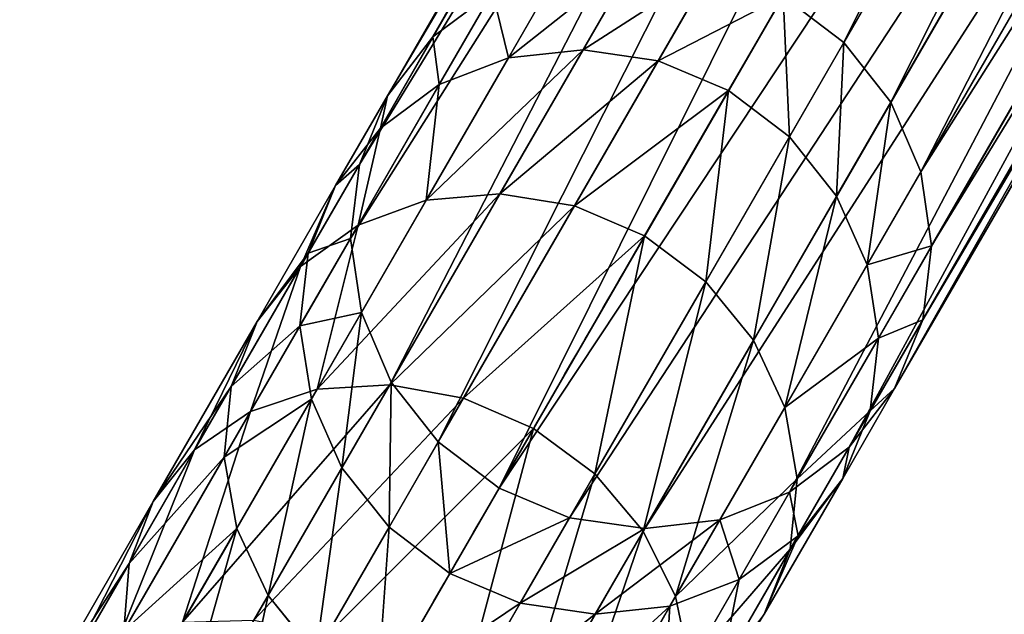
# Model space of a CAD drawing. Units: millimetres. Extents: x 0 to 1500, y 0 to 1500.
# Drawn here: x 991 to 1048, y 1229 to 1263 of the extents above; entities that cross this region are included whole.
import ezdxf

# ---------------------------------------------------------------- set-up
doc = ezdxf.new("R2010")
doc.units = ezdxf.units.MM
doc.layers.get('0').update_dxf_attribs({"true_color": 0xcc6666})

# ---------------------------------------------------------------- blocks, each defined once
blk = doc.blocks.new('GRUPA_64')
at = {"color": 9, "true_color": 0xc0c0c0}
mesh = blk.add_polyface(dxfattribs=at)
corners = [(24.874, 918.938), (24.874, 541.062), (0, 730), (97.801, 365), (97.801, 1095), (213.812, 1246.188), (213.812, 213.812), (365, 97.801), (365, 1362.199), (541.062, 1435.126), (541.062, 24.874), (730, 0), (730, 1460), (918.938, 1435.126), (918.938, 24.874), (1095, 1362.199), (1095, 97.801), (1246.188, 213.812), (1246.188, 1246.188), (1362.199, 1095), (1362.199, 365), (1435.126, 541.062), (1435.126, 918.938), (1460, 730)]
mesh.append_faces([[corners[k] for k in face] for face in [(0, 1, 2), (21, 22, 23)]], dxfattribs={"vtx0": -1, "color": 9})
mesh.append_faces([[corners[k] for k in face] for face in [(1, 0, 3), (3, 5, 6), (6, 5, 7), (7, 9, 10), (10, 9, 11), (11, 13, 14), (14, 15, 16), (16, 15, 17), (17, 19, 20), (20, 19, 21)]], dxfattribs={"vtx0": -1, "vtx1": -1, "color": 9})
mesh.append_faces([[corners[k] for k in face] for face in [(3, 0, 4), (3, 4, 5), (7, 5, 8), (7, 8, 9), (11, 9, 12), (11, 12, 13), (14, 13, 15), (17, 15, 18), (17, 18, 19), (21, 19, 22)]], dxfattribs={"vtx0": -1, "vtx2": -1, "color": 9})
mesh = blk.add_polyface(dxfattribs=at)
corners = [(24.874, 541.062, 3), (24.874, 918.938, 3), (0, 730, 3), (97.801, 365, 3), (97.801, 1095, 3), (213.812, 213.812, 3), (213.812, 1246.188, 3), (365, 97.801, 3), (365, 1362.199, 3), (541.062, 24.874, 3), (541.062, 1435.126, 3), (730, 0, 3), (730, 1460, 3), (918.938, 24.874, 3), (918.938, 1435.126, 3), (1095, 97.801, 3), (1095, 1362.199, 3), (1246.188, 213.812, 3), (1246.188, 1246.188, 3), (1362.199, 365, 3), (1362.199, 1095, 3), (1435.126, 541.062, 3), (1435.126, 918.938, 3), (1460, 730, 3)]
mesh.append_faces([[corners[k] for k in face] for face in [(0, 1, 2), (22, 21, 23)]], dxfattribs={"vtx0": -1, "color": 9})
mesh.append_faces([[corners[k] for k in face] for face in [(1, 3, 4), (4, 5, 6), (6, 7, 8), (8, 9, 10), (10, 11, 12), (12, 13, 14), (14, 15, 16), (16, 17, 18), (18, 19, 20), (20, 21, 22)]], dxfattribs={"vtx0": -1, "vtx1": -1, "color": 9})
mesh.append_faces([[corners[k] for k in face] for face in [(1, 0, 3), (4, 3, 5), (6, 5, 7), (8, 7, 9), (10, 9, 11), (12, 11, 13), (14, 13, 15), (16, 15, 17), (18, 17, 19), (20, 19, 21)]], dxfattribs={"vtx0": -1, "vtx2": -1, "color": 9})
blk = doc.blocks.new('GRUPA_48')
at = {"color": 8, "true_color": 0x808080}
for p, q in [((568.539, 521.529, 16.85), (552.765, 546.556, 16.85)), ((568.042, 521.254, 12.489), (552.303, 546.226, 12.489)), ((568.042, 521.254, 21.211), (552.303, 546.226, 21.211)), ((566.585, 520.449, 8.425), (550.948, 545.259, 8.425)), ((566.585, 520.449, 25.275), (550.948, 545.259, 25.275)), ((564.268, 519.168, 4.935), (548.793, 543.721, 4.935)), ((564.268, 519.168, 28.765), (548.793, 543.721, 28.765)), ((561.247, 517.499, 2.257), (545.984, 541.716, 2.257)), ((557.73, 515.555, 0.574), (542.713, 539.381, 0.574)), ((553.955, 513.469), (539.203, 536.876)), ((550.181, 511.383, 0.574), (535.693, 534.371, 0.574)), ((568.042, 521.254, 12.489), (568.539, 521.529, 16.85)), ((568.539, 521.529, 16.85), (568.042, 521.254, 21.211)), ((581.337, 494.858, 16.85), (568.539, 521.529, 16.85)), ((566.585, 520.449, 8.425), (568.042, 521.254, 12.489)), ((568.042, 521.254, 21.211), (566.585, 520.449, 25.275)), ((580.812, 494.642, 12.489), (568.042, 521.254, 12.489)), ((580.812, 494.642, 21.211), (568.042, 521.254, 21.211)), ((564.268, 519.168, 4.935), (566.585, 520.449, 8.425)), ((566.585, 520.449, 25.275), (564.268, 519.168, 28.765)), ((579.272, 494.009, 8.425), (566.585, 520.449, 8.425)), ((579.272, 494.009, 25.275), (566.585, 520.449, 25.275)), ((561.247, 517.499, 2.257), (564.268, 519.168, 4.935)), ((564.268, 519.168, 28.765), (561.247, 517.499, 31.443)), ((576.823, 493.003, 4.935), (564.268, 519.168, 4.935)), ((576.823, 493.003, 28.765), (564.268, 519.168, 28.765)), ((557.73, 515.555, 0.574), (561.247, 517.499, 2.257)), ((573.631, 491.691, 2.257), (561.247, 517.499, 2.257)), ((573.631, 491.691, 31.443), (561.247, 517.499, 31.443)), ((553.955, 513.469), (557.73, 515.555, 0.574)), ((557.73, 515.555, 33.126), (569.914, 490.164, 33.126)), ((569.914, 490.164, 0.574), (557.73, 515.555, 0.574)), ((550.181, 511.383, 0.574), (553.955, 513.469)), ((565.925, 488.524), (553.955, 513.469)), ((546.664, 509.439, 2.257), (550.181, 511.383, 0.574)), ((561.936, 486.885, 0.574), (550.181, 511.383, 0.574)), ((558.219, 485.358, 2.257), (546.664, 509.439, 2.257)), ((555.027, 484.046, 4.935), (543.643, 507.77, 4.935)), ((552.578, 483.04, 8.425), (541.326, 506.489, 8.425)), ((580.812, 494.642, 12.489), (581.337, 494.858, 16.85)), ((581.337, 494.858, 16.85), (580.812, 494.642, 21.211)), ((590.99, 466.894, 16.85), (581.337, 494.858, 16.85)), ((579.272, 494.009, 8.425), (580.812, 494.642, 12.489)), ((580.812, 494.642, 21.211), (579.272, 494.009, 25.275)), ((590.444, 466.74, 12.489), (580.812, 494.642, 12.489)), ((590.444, 466.74, 21.211), (580.812, 494.642, 21.211)), ((576.823, 493.003, 4.935), (579.272, 494.009, 8.425)), ((579.272, 494.009, 25.275), (576.823, 493.003, 28.765)), ((588.841, 466.288, 8.425), (579.272, 494.009, 8.425)), ((588.841, 466.288, 25.275), (579.272, 494.009, 25.275)), ((573.631, 491.691, 2.257), (576.823, 493.003, 4.935)), ((576.823, 493.003, 28.765), (573.631, 491.691, 31.443)), ((586.293, 465.569, 4.935), (576.823, 493.003, 4.935)), ((586.293, 465.569, 28.765), (576.823, 493.003, 28.765)), ((569.914, 490.164, 0.574), (573.631, 491.691, 2.257)), ((573.631, 491.691, 31.443), (569.914, 490.164, 33.126)), ((582.972, 464.633, 2.257), (573.631, 491.691, 2.257)), ((582.972, 464.633, 31.443), (573.631, 491.691, 31.443)), ((569.914, 490.164, 33.126), (565.925, 488.524, 33.7)), ((565.925, 488.524), (569.914, 490.164, 0.574)), ((569.914, 490.164, 33.126), (579.104, 463.542, 33.126)), ((579.104, 463.542, 0.574), (569.914, 490.164, 0.574)), ((561.936, 486.885, 0.574), (565.925, 488.524)), ((574.953, 462.371, 33.7), (565.925, 488.524, 33.7)), ((574.953, 462.371), (565.925, 488.524)), ((558.219, 485.358, 2.257), (561.936, 486.885, 0.574)), ((570.802, 461.2, 33.126), (561.936, 486.885, 33.126)), ((570.802, 461.2, 0.574), (561.936, 486.885, 0.574)), ((555.027, 484.046, 4.935), (558.219, 485.358, 2.257)), ((566.935, 460.11, 31.443), (558.219, 485.358, 31.443)), ((566.935, 460.11, 2.257), (558.219, 485.358, 2.257)), ((552.578, 483.04, 8.425), (555.027, 484.046, 4.935)), ((563.613, 459.173, 28.765), (555.027, 484.046, 28.765)), ((563.613, 459.173, 4.935), (555.027, 484.046, 4.935)), ((551.038, 482.407, 12.489), (552.578, 483.04, 8.425)), ((561.065, 458.454, 25.275), (552.578, 483.04, 25.275)), ((561.065, 458.454, 8.425), (552.578, 483.04, 8.425)), ((559.463, 458.002, 21.211), (551.038, 482.407, 21.211)), ((559.463, 458.002, 12.489), (551.038, 482.407, 12.489)), ((558.916, 457.848, 16.85), (550.513, 482.191, 16.85)), ((588.841, 466.288, 8.425), (590.444, 466.74, 12.489)), ((590.444, 466.74, 21.211), (588.841, 466.288, 25.275)), ((590.444, 466.74, 12.489), (590.99, 466.894, 16.85)), ((590.99, 466.894, 16.85), (590.444, 466.74, 21.211)), ((596.711, 438.369, 21.211), (590.444, 466.74, 21.211)), ((596.711, 438.369, 12.489), (590.444, 466.74, 12.489)), ((597.268, 438.476, 16.85), (590.99, 466.894, 16.85)), ((586.293, 465.569, 4.935), (588.841, 466.288, 8.425)), ((588.841, 466.288, 25.275), (586.293, 465.569, 28.765)), ((595.078, 438.057, 8.425), (588.841, 466.288, 8.425)), ((595.078, 438.057, 25.275), (588.841, 466.288, 25.275)), ((582.972, 464.633, 2.257), (586.293, 465.569, 4.935)), ((586.293, 465.569, 28.765), (582.972, 464.633, 31.443)), ((592.48, 437.561, 28.765), (586.293, 465.569, 28.765)), ((592.48, 437.561, 4.935), (586.293, 465.569, 4.935)), ((579.104, 463.542, 0.574), (582.972, 464.633, 2.257)), ((582.972, 464.633, 31.443), (579.104, 463.542, 33.126)), ((589.094, 436.915, 31.443), (582.972, 464.633, 31.443)), ((589.094, 436.915, 2.257), (582.972, 464.633, 2.257)), ((579.104, 463.542, 33.126), (574.953, 462.371, 33.7)), ((574.953, 462.371), (579.104, 463.542, 0.574)), ((579.104, 463.542, 33.126), (585.152, 436.162, 33.126)), ((585.152, 436.162, 0.574), (579.104, 463.542, 0.574)), ((574.953, 462.371, 33.7), (570.802, 461.2, 33.126)), ((570.802, 461.2, 0.574), (574.953, 462.371)), ((580.921, 435.355, 33.7), (574.953, 462.371, 33.7)), ((580.921, 435.355), (574.953, 462.371)), ((570.802, 461.2, 33.126), (566.935, 460.11, 31.443)), ((566.935, 460.11, 2.257), (570.802, 461.2, 0.574)), ((576.69, 434.547, 33.126), (570.802, 461.2, 33.126)), ((576.69, 434.547, 0.574), (570.802, 461.2, 0.574)), ((566.935, 460.11, 31.443), (563.613, 459.173, 28.765)), ((563.613, 459.173, 4.935), (566.935, 460.11, 2.257)), ((572.748, 433.794, 31.443), (566.935, 460.11, 31.443)), ((572.748, 433.794, 2.257), (566.935, 460.11, 2.257)), ((563.613, 459.173, 28.765), (561.065, 458.454, 25.275)), ((561.065, 458.454, 8.425), (563.613, 459.173, 4.935)), ((569.362, 433.148, 28.765), (563.613, 459.173, 28.765)), ((569.362, 433.148, 4.935), (563.613, 459.173, 4.935)), ((561.065, 458.454, 25.275), (559.463, 458.002, 21.211)), ((559.463, 458.002, 12.489), (561.065, 458.454, 8.425)), ((566.764, 432.652, 25.275), (561.065, 458.454, 25.275)), ((566.764, 432.652, 8.425), (561.065, 458.454, 8.425)), ((559.463, 458.002, 21.211), (558.916, 457.848, 16.85)), ((558.916, 457.848, 16.85), (559.463, 458.002, 12.489)), ((565.131, 432.34, 21.211), (559.463, 458.002, 21.211)), ((565.131, 432.34, 12.489), (559.463, 458.002, 12.489)), ((564.574, 432.233, 16.85), (558.916, 457.848, 16.85)), ((595.078, 438.057, 25.275), (592.48, 437.561, 28.765)), ((596.711, 438.369, 21.211), (595.078, 438.057, 25.275)), ((664.935, 4.943, 25.275), (595.078, 438.057, 25.275)), ((597.268, 438.476, 16.85), (596.711, 438.369, 21.211)), ((666.575, 5.207, 21.211), (596.711, 438.369, 21.211)), ((592.48, 437.561, 28.765), (589.094, 436.915, 31.443)), ((662.325, 4.522, 28.765), (592.48, 437.561, 28.765)), ((585.152, 436.162, 0.574), (589.094, 436.915, 2.257)), ((589.094, 436.915, 31.443), (585.152, 436.162, 33.126)), ((658.924, 3.973, 31.443), (589.094, 436.915, 31.443)), ((580.921, 435.355), (585.152, 436.162, 0.574)), ((585.152, 436.162, 33.126), (580.921, 435.355, 33.7)), ((654.963, 3.334, 0.574), (585.152, 436.162, 0.574)), ((585.152, 436.162, 33.126), (654.963, 3.334, 33.126)), ((580.921, 435.355, 33.7), (576.69, 434.547, 33.126)), ((576.69, 434.547, 0.574), (580.921, 435.355)), ((650.712, 2.649), (580.921, 435.355)), ((650.712, 2.649, 33.7), (580.921, 435.355, 33.7)), ((576.69, 434.547, 33.126), (572.748, 433.794, 31.443)), ((572.748, 433.794, 2.257), (576.69, 434.547, 0.574)), ((646.462, 1.963, 33.126), (576.69, 434.547, 33.126)), ((646.462, 1.963, 0.574), (576.69, 434.547, 0.574)), ((572.748, 433.794, 31.443), (569.362, 433.148, 28.765)), ((569.362, 433.148, 4.935), (572.748, 433.794, 2.257)), ((642.501, 1.324, 2.257), (572.748, 433.794, 2.257)), ((642.501, 1.324, 31.443), (572.748, 433.794, 31.443)), ((569.362, 433.148, 28.765), (566.764, 432.652, 25.275)), ((566.764, 432.652, 8.425), (569.362, 433.148, 4.935)), ((639.1, 0.776, 4.935), (569.362, 433.148, 4.935)), ((639.1, 0.776, 28.765), (569.362, 433.148, 28.765)), ((566.764, 432.652, 25.275), (565.131, 432.34, 21.211)), ((565.131, 432.34, 12.489), (566.764, 432.652, 8.425)), ((636.49, 0.355, 8.425), (566.764, 432.652, 8.425)), ((636.49, 0.355, 25.275), (566.764, 432.652, 25.275)), ((565.131, 432.34, 21.211), (564.574, 432.233, 16.85)), ((564.574, 432.233, 16.85), (565.131, 432.34, 12.489)), ((634.29, 0, 16.85), (564.574, 432.233, 16.85)), ((634.849, 0.09, 12.489), (565.131, 432.34, 12.489)), ((634.849, 0.09, 21.211), (565.131, 432.34, 21.211))]:
    blk.add_line(p, q, dxfattribs=at)
blk.add_line((580.921, 435.355, 16.85), (650.712, 2.649, 16.85))
at = {"extrusion": (-6.2373e-17, -1.49735e-15, -1)}
blk.add_arc((-343.248, 397.02, -16.85), 240.744, 91.77666, 170.83765, dxfattribs=at)
at = {"color": 8, "true_color": 0x808080}
mesh = blk.add_polyface(dxfattribs=at)
corners = [(552.303, 546.226, 12.489), (568.539, 521.529, 16.85), (568.042, 521.254, 12.489), (552.765, 546.556, 16.85)]
mesh.append_faces([[corners[k] for k in face] for face in [(0, 1, 2), (1, 0, 3)]], dxfattribs={"vtx0": -1, "color": 8})
mesh = blk.add_polyface(dxfattribs=at)
corners = [(568.539, 521.529, 16.85), (552.303, 546.226, 21.211), (568.042, 521.254, 21.211), (552.765, 546.556, 16.85)]
mesh.append_faces([[corners[k] for k in face] for face in [(0, 1, 2), (1, 0, 3)]], dxfattribs={"vtx0": -1, "color": 8})
mesh = blk.add_polyface(dxfattribs=at)
corners = [(550.948, 545.259, 8.425), (568.042, 521.254, 12.489), (566.585, 520.449, 8.425), (552.303, 546.226, 12.489)]
mesh.append_faces([[corners[k] for k in face] for face in [(0, 1, 2), (1, 0, 3)]], dxfattribs={"vtx0": -1, "color": 8})
mesh = blk.add_polyface(dxfattribs=at)
corners = [(568.042, 521.254, 21.211), (550.948, 545.259, 25.275), (566.585, 520.449, 25.275), (552.303, 546.226, 21.211)]
mesh.append_faces([[corners[k] for k in face] for face in [(0, 1, 2), (1, 0, 3)]], dxfattribs={"vtx0": -1, "color": 8})
mesh = blk.add_polyface(dxfattribs=at)
corners = [(548.793, 543.721, 4.935), (566.585, 520.449, 8.425), (564.268, 519.168, 4.935), (550.948, 545.259, 8.425)]
mesh.append_faces([[corners[k] for k in face] for face in [(0, 1, 2), (1, 0, 3)]], dxfattribs={"vtx0": -1, "color": 8})
mesh = blk.add_polyface(dxfattribs=at)
corners = [(566.585, 520.449, 25.275), (548.793, 543.721, 28.765), (564.268, 519.168, 28.765), (550.948, 545.259, 25.275)]
mesh.append_faces([[corners[k] for k in face] for face in [(0, 1, 2), (1, 0, 3)]], dxfattribs={"vtx0": -1, "color": 8})
mesh = blk.add_polyface(dxfattribs=at)
corners = [(548.793, 543.721, 4.935), (561.247, 517.499, 2.257), (545.984, 541.716, 2.257), (564.268, 519.168, 4.935)]
mesh.append_faces([[corners[k] for k in face] for face in [(0, 1, 2), (1, 0, 3)]], dxfattribs={"vtx0": -1, "color": 8})
mesh = blk.add_polyface(dxfattribs=at)
corners = [(561.247, 517.499, 31.443), (548.793, 543.721, 28.765), (545.984, 541.716, 31.443), (564.268, 519.168, 28.765)]
mesh.append_faces([[corners[k] for k in face] for face in [(0, 1, 2), (1, 0, 3)]], dxfattribs={"vtx0": -1, "color": 8})
mesh = blk.add_polyface(dxfattribs=at)
corners = [(545.984, 541.716, 2.257), (557.73, 515.555, 0.574), (542.713, 539.381, 0.574), (561.247, 517.499, 2.257)]
mesh.append_faces([[corners[k] for k in face] for face in [(0, 1, 2), (1, 0, 3)]], dxfattribs={"vtx0": -1, "color": 8})
mesh = blk.add_polyface(dxfattribs=at)
corners = [(542.713, 539.381, 0.574), (553.955, 513.469), (539.203, 536.876), (557.73, 515.555, 0.574)]
mesh.append_faces([[corners[k] for k in face] for face in [(0, 1, 2), (1, 0, 3)]], dxfattribs={"vtx0": -1, "color": 8})
mesh = blk.add_polyface(dxfattribs=at)
corners = [(539.203, 536.876), (550.181, 511.383, 0.574), (535.693, 534.371, 0.574), (553.955, 513.469)]
mesh.append_faces([[corners[k] for k in face] for face in [(0, 1, 2), (1, 0, 3)]], dxfattribs={"vtx0": -1, "color": 8})
mesh = blk.add_polyface(dxfattribs=at)
corners = [(535.693, 534.371, 0.574), (546.664, 509.439, 2.257), (532.422, 532.036, 2.257), (550.181, 511.383, 0.574)]
mesh.append_faces([[corners[k] for k in face] for face in [(0, 1, 2), (1, 0, 3)]], dxfattribs={"vtx0": -1, "color": 8})
mesh = blk.add_polyface(dxfattribs=at)
corners = [(568.042, 521.254, 12.489), (581.337, 494.858, 16.85), (580.812, 494.642, 12.489), (568.539, 521.529, 16.85)]
mesh.append_faces([[corners[k] for k in face] for face in [(0, 1, 2), (1, 0, 3)]], dxfattribs={"vtx0": -1, "color": 8})
mesh = blk.add_polyface(dxfattribs=at)
corners = [(581.337, 494.858, 16.85), (568.042, 521.254, 21.211), (580.812, 494.642, 21.211), (568.539, 521.529, 16.85)]
mesh.append_faces([[corners[k] for k in face] for face in [(0, 1, 2), (1, 0, 3)]], dxfattribs={"vtx0": -1, "color": 8})
mesh = blk.add_polyface(dxfattribs=at)
corners = [(566.585, 520.449, 8.425), (580.812, 494.642, 12.489), (579.272, 494.009, 8.425), (568.042, 521.254, 12.489)]
mesh.append_faces([[corners[k] for k in face] for face in [(0, 1, 2), (1, 0, 3)]], dxfattribs={"vtx0": -1, "color": 8})
mesh = blk.add_polyface(dxfattribs=at)
corners = [(580.812, 494.642, 21.211), (566.585, 520.449, 25.275), (579.272, 494.009, 25.275), (568.042, 521.254, 21.211)]
mesh.append_faces([[corners[k] for k in face] for face in [(0, 1, 2), (1, 0, 3)]], dxfattribs={"vtx0": -1, "color": 8})
mesh = blk.add_polyface(dxfattribs=at)
corners = [(564.268, 519.168, 4.935), (579.272, 494.009, 8.425), (576.823, 493.003, 4.935), (566.585, 520.449, 8.425)]
mesh.append_faces([[corners[k] for k in face] for face in [(0, 1, 2), (1, 0, 3)]], dxfattribs={"vtx0": -1, "color": 8})
mesh = blk.add_polyface(dxfattribs=at)
corners = [(579.272, 494.009, 25.275), (564.268, 519.168, 28.765), (576.823, 493.003, 28.765), (566.585, 520.449, 25.275)]
mesh.append_faces([[corners[k] for k in face] for face in [(0, 1, 2), (1, 0, 3)]], dxfattribs={"vtx0": -1, "color": 8})
mesh = blk.add_polyface(dxfattribs=at)
corners = [(564.268, 519.168, 4.935), (573.631, 491.691, 2.257), (561.247, 517.499, 2.257), (576.823, 493.003, 4.935)]
mesh.append_faces([[corners[k] for k in face] for face in [(0, 1, 2), (1, 0, 3)]], dxfattribs={"vtx0": -1, "color": 8})
mesh = blk.add_polyface(dxfattribs=at)
corners = [(573.631, 491.691, 31.443), (564.268, 519.168, 28.765), (561.247, 517.499, 31.443), (576.823, 493.003, 28.765)]
mesh.append_faces([[corners[k] for k in face] for face in [(0, 1, 2), (1, 0, 3)]], dxfattribs={"vtx0": -1, "color": 8})
mesh = blk.add_polyface(dxfattribs=at)
corners = [(561.247, 517.499, 2.257), (569.914, 490.164, 0.574), (557.73, 515.555, 0.574), (573.631, 491.691, 2.257)]
mesh.append_faces([[corners[k] for k in face] for face in [(0, 1, 2), (1, 0, 3)]], dxfattribs={"vtx0": -1, "color": 8})
mesh = blk.add_polyface(dxfattribs=at)
corners = [(569.914, 490.164, 33.126), (561.247, 517.499, 31.443), (557.73, 515.555, 33.126), (573.631, 491.691, 31.443)]
mesh.append_faces([[corners[k] for k in face] for face in [(0, 1, 2), (1, 0, 3)]], dxfattribs={"vtx0": -1, "color": 8})
mesh = blk.add_polyface(dxfattribs=at)
corners = [(565.925, 488.524, 33.7), (557.73, 515.555, 33.126), (553.955, 513.469, 33.7), (569.914, 490.164, 33.126)]
mesh.append_faces([[corners[k] for k in face] for face in [(0, 1, 2), (1, 0, 3)]], dxfattribs={"vtx0": -1, "color": 8})
mesh = blk.add_polyface(dxfattribs=at)
corners = [(557.73, 515.555, 0.574), (565.925, 488.524), (553.955, 513.469), (569.914, 490.164, 0.574)]
mesh.append_faces([[corners[k] for k in face] for face in [(0, 1, 2), (1, 0, 3)]], dxfattribs={"vtx0": -1, "color": 8})
mesh = blk.add_polyface(dxfattribs=at)
corners = [(553.955, 513.469), (561.936, 486.885, 0.574), (550.181, 511.383, 0.574), (565.925, 488.524)]
mesh.append_faces([[corners[k] for k in face] for face in [(0, 1, 2), (1, 0, 3)]], dxfattribs={"vtx0": -1, "color": 8})
mesh = blk.add_polyface(dxfattribs=at)
corners = [(550.181, 511.383, 0.574), (558.219, 485.358, 2.257), (546.664, 509.439, 2.257), (561.936, 486.885, 0.574)]
mesh.append_faces([[corners[k] for k in face] for face in [(0, 1, 2), (1, 0, 3)]], dxfattribs={"vtx0": -1, "color": 8})
mesh = blk.add_polyface(dxfattribs=at)
corners = [(546.664, 509.439, 2.257), (555.027, 484.046, 4.935), (543.643, 507.77, 4.935), (558.219, 485.358, 2.257)]
mesh.append_faces([[corners[k] for k in face] for face in [(0, 1, 2), (1, 0, 3)]], dxfattribs={"vtx0": -1, "color": 8})
mesh = blk.add_polyface(dxfattribs=at)
corners = [(541.326, 506.489, 8.425), (555.027, 484.046, 4.935), (552.578, 483.04, 8.425), (543.643, 507.77, 4.935)]
mesh.append_faces([[corners[k] for k in face] for face in [(0, 1, 2), (1, 0, 3)]], dxfattribs={"vtx0": -1, "color": 8})
mesh = blk.add_polyface(dxfattribs=at)
corners = [(539.869, 505.684, 12.489), (552.578, 483.04, 8.425), (551.038, 482.407, 12.489), (541.326, 506.489, 8.425)]
mesh.append_faces([[corners[k] for k in face] for face in [(0, 1, 2), (1, 0, 3)]], dxfattribs={"vtx0": -1, "color": 8})
mesh = blk.add_polyface(dxfattribs=at)
corners = [(580.812, 494.642, 12.489), (590.99, 466.894, 16.85), (590.444, 466.74, 12.489), (581.337, 494.858, 16.85)]
mesh.append_faces([[corners[k] for k in face] for face in [(0, 1, 2), (1, 0, 3)]], dxfattribs={"vtx0": -1, "color": 8})
mesh = blk.add_polyface(dxfattribs=at)
corners = [(590.99, 466.894, 16.85), (580.812, 494.642, 21.211), (590.444, 466.74, 21.211), (581.337, 494.858, 16.85)]
mesh.append_faces([[corners[k] for k in face] for face in [(0, 1, 2), (1, 0, 3)]], dxfattribs={"vtx0": -1, "color": 8})
mesh = blk.add_polyface(dxfattribs=at)
corners = [(579.272, 494.009, 8.425), (590.444, 466.74, 12.489), (588.841, 466.288, 8.425), (580.812, 494.642, 12.489)]
mesh.append_faces([[corners[k] for k in face] for face in [(0, 1, 2), (1, 0, 3)]], dxfattribs={"vtx0": -1, "color": 8})
mesh = blk.add_polyface(dxfattribs=at)
corners = [(590.444, 466.74, 21.211), (579.272, 494.009, 25.275), (588.841, 466.288, 25.275), (580.812, 494.642, 21.211)]
mesh.append_faces([[corners[k] for k in face] for face in [(0, 1, 2), (1, 0, 3)]], dxfattribs={"vtx0": -1, "color": 8})
mesh = blk.add_polyface(dxfattribs=at)
corners = [(576.823, 493.003, 4.935), (588.841, 466.288, 8.425), (586.293, 465.569, 4.935), (579.272, 494.009, 8.425)]
mesh.append_faces([[corners[k] for k in face] for face in [(0, 1, 2), (1, 0, 3)]], dxfattribs={"vtx0": -1, "color": 8})
mesh = blk.add_polyface(dxfattribs=at)
corners = [(588.841, 466.288, 25.275), (576.823, 493.003, 28.765), (586.293, 465.569, 28.765), (579.272, 494.009, 25.275)]
mesh.append_faces([[corners[k] for k in face] for face in [(0, 1, 2), (1, 0, 3)]], dxfattribs={"vtx0": -1, "color": 8})
mesh = blk.add_polyface(dxfattribs=at)
corners = [(576.823, 493.003, 4.935), (582.972, 464.633, 2.257), (573.631, 491.691, 2.257), (586.293, 465.569, 4.935)]
mesh.append_faces([[corners[k] for k in face] for face in [(0, 1, 2), (1, 0, 3)]], dxfattribs={"vtx0": -1, "color": 8})
mesh = blk.add_polyface(dxfattribs=at)
corners = [(582.972, 464.633, 31.443), (576.823, 493.003, 28.765), (573.631, 491.691, 31.443), (586.293, 465.569, 28.765)]
mesh.append_faces([[corners[k] for k in face] for face in [(0, 1, 2), (1, 0, 3)]], dxfattribs={"vtx0": -1, "color": 8})
mesh = blk.add_polyface(dxfattribs=at)
corners = [(573.631, 491.691, 2.257), (579.104, 463.542, 0.574), (569.914, 490.164, 0.574), (582.972, 464.633, 2.257)]
mesh.append_faces([[corners[k] for k in face] for face in [(0, 1, 2), (1, 0, 3)]], dxfattribs={"vtx0": -1, "color": 8})
mesh = blk.add_polyface(dxfattribs=at)
corners = [(579.104, 463.542, 33.126), (573.631, 491.691, 31.443), (569.914, 490.164, 33.126), (582.972, 464.633, 31.443)]
mesh.append_faces([[corners[k] for k in face] for face in [(0, 1, 2), (1, 0, 3)]], dxfattribs={"vtx0": -1, "color": 8})
mesh = blk.add_polyface(dxfattribs=at)
corners = [(574.953, 462.371, 33.7), (569.914, 490.164, 33.126), (565.925, 488.524, 33.7), (579.104, 463.542, 33.126)]
mesh.append_faces([[corners[k] for k in face] for face in [(0, 1, 2), (1, 0, 3)]], dxfattribs={"vtx0": -1, "color": 8})
mesh = blk.add_polyface(dxfattribs=at)
corners = [(569.914, 490.164, 0.574), (574.953, 462.371), (565.925, 488.524), (579.104, 463.542, 0.574)]
mesh.append_faces([[corners[k] for k in face] for face in [(0, 1, 2), (1, 0, 3)]], dxfattribs={"vtx0": -1, "color": 8})
mesh = blk.add_polyface(dxfattribs=at)
corners = [(570.802, 461.2, 33.126), (565.925, 488.524, 33.7), (561.936, 486.885, 33.126), (574.953, 462.371, 33.7)]
mesh.append_faces([[corners[k] for k in face] for face in [(0, 1, 2), (1, 0, 3)]], dxfattribs={"vtx0": -1, "color": 8})
mesh = blk.add_polyface(dxfattribs=at)
corners = [(565.925, 488.524), (570.802, 461.2, 0.574), (561.936, 486.885, 0.574), (574.953, 462.371)]
mesh.append_faces([[corners[k] for k in face] for face in [(0, 1, 2), (1, 0, 3)]], dxfattribs={"vtx0": -1, "color": 8})
mesh = blk.add_polyface(dxfattribs=at)
corners = [(566.935, 460.11, 31.443), (561.936, 486.885, 33.126), (558.219, 485.358, 31.443), (570.802, 461.2, 33.126)]
mesh.append_faces([[corners[k] for k in face] for face in [(0, 1, 2), (1, 0, 3)]], dxfattribs={"vtx0": -1, "color": 8})
mesh = blk.add_polyface(dxfattribs=at)
corners = [(561.936, 486.885, 0.574), (566.935, 460.11, 2.257), (558.219, 485.358, 2.257), (570.802, 461.2, 0.574)]
mesh.append_faces([[corners[k] for k in face] for face in [(0, 1, 2), (1, 0, 3)]], dxfattribs={"vtx0": -1, "color": 8})
mesh = blk.add_polyface(dxfattribs=at)
corners = [(563.613, 459.173, 28.765), (558.219, 485.358, 31.443), (555.027, 484.046, 28.765), (566.935, 460.11, 31.443)]
mesh.append_faces([[corners[k] for k in face] for face in [(0, 1, 2), (1, 0, 3)]], dxfattribs={"vtx0": -1, "color": 8})
mesh = blk.add_polyface(dxfattribs=at)
corners = [(558.219, 485.358, 2.257), (563.613, 459.173, 4.935), (555.027, 484.046, 4.935), (566.935, 460.11, 2.257)]
mesh.append_faces([[corners[k] for k in face] for face in [(0, 1, 2), (1, 0, 3)]], dxfattribs={"vtx0": -1, "color": 8})
mesh = blk.add_polyface(dxfattribs=at)
corners = [(563.613, 459.173, 28.765), (552.578, 483.04, 25.275), (561.065, 458.454, 25.275), (555.027, 484.046, 28.765)]
mesh.append_faces([[corners[k] for k in face] for face in [(0, 1, 2), (1, 0, 3)]], dxfattribs={"vtx0": -1, "color": 8})
mesh = blk.add_polyface(dxfattribs=at)
corners = [(552.578, 483.04, 8.425), (563.613, 459.173, 4.935), (561.065, 458.454, 8.425), (555.027, 484.046, 4.935)]
mesh.append_faces([[corners[k] for k in face] for face in [(0, 1, 2), (1, 0, 3)]], dxfattribs={"vtx0": -1, "color": 8})
mesh = blk.add_polyface(dxfattribs=at)
corners = [(561.065, 458.454, 25.275), (551.038, 482.407, 21.211), (559.463, 458.002, 21.211), (552.578, 483.04, 25.275)]
mesh.append_faces([[corners[k] for k in face] for face in [(0, 1, 2), (1, 0, 3)]], dxfattribs={"vtx0": -1, "color": 8})
mesh = blk.add_polyface(dxfattribs=at)
corners = [(551.038, 482.407, 12.489), (561.065, 458.454, 8.425), (559.463, 458.002, 12.489), (552.578, 483.04, 8.425)]
mesh.append_faces([[corners[k] for k in face] for face in [(0, 1, 2), (1, 0, 3)]], dxfattribs={"vtx0": -1, "color": 8})
mesh = blk.add_polyface(dxfattribs=at)
corners = [(559.463, 458.002, 21.211), (550.513, 482.191, 16.85), (558.916, 457.848, 16.85), (551.038, 482.407, 21.211)]
mesh.append_faces([[corners[k] for k in face] for face in [(0, 1, 2), (1, 0, 3)]], dxfattribs={"vtx0": -1, "color": 8})
mesh = blk.add_polyface(dxfattribs=at)
corners = [(550.513, 482.191, 16.85), (559.463, 458.002, 12.489), (558.916, 457.848, 16.85), (551.038, 482.407, 12.489)]
mesh.append_faces([[corners[k] for k in face] for face in [(0, 1, 2), (1, 0, 3)]], dxfattribs={"vtx0": -1, "color": 8})
mesh = blk.add_polyface(dxfattribs=at)
corners = [(588.841, 466.288, 8.425), (596.711, 438.369, 12.489), (595.078, 438.057, 8.425), (590.444, 466.74, 12.489)]
mesh.append_faces([[corners[k] for k in face] for face in [(0, 1, 2), (1, 0, 3)]], dxfattribs={"vtx0": -1, "color": 8})
mesh = blk.add_polyface(dxfattribs=at)
corners = [(596.711, 438.369, 21.211), (588.841, 466.288, 25.275), (595.078, 438.057, 25.275), (590.444, 466.74, 21.211)]
mesh.append_faces([[corners[k] for k in face] for face in [(0, 1, 2), (1, 0, 3)]], dxfattribs={"vtx0": -1, "color": 8})
mesh = blk.add_polyface(dxfattribs=at)
corners = [(597.268, 438.476, 16.85), (590.444, 466.74, 21.211), (596.711, 438.369, 21.211), (590.99, 466.894, 16.85)]
mesh.append_faces([[corners[k] for k in face] for face in [(0, 1, 2), (1, 0, 3)]], dxfattribs={"vtx0": -1, "color": 8})
mesh = blk.add_polyface(dxfattribs=at)
corners = [(590.444, 466.74, 12.489), (597.268, 438.476, 16.85), (596.711, 438.369, 12.489), (590.99, 466.894, 16.85)]
mesh.append_faces([[corners[k] for k in face] for face in [(0, 1, 2), (1, 0, 3)]], dxfattribs={"vtx0": -1, "color": 8})
mesh = blk.add_polyface(dxfattribs=at)
corners = [(595.078, 438.057, 25.275), (586.293, 465.569, 28.765), (592.48, 437.561, 28.765), (588.841, 466.288, 25.275)]
mesh.append_faces([[corners[k] for k in face] for face in [(0, 1, 2), (1, 0, 3)]], dxfattribs={"vtx0": -1, "color": 8})
mesh = blk.add_polyface(dxfattribs=at)
corners = [(586.293, 465.569, 4.935), (595.078, 438.057, 8.425), (592.48, 437.561, 4.935), (588.841, 466.288, 8.425)]
mesh.append_faces([[corners[k] for k in face] for face in [(0, 1, 2), (1, 0, 3)]], dxfattribs={"vtx0": -1, "color": 8})
mesh = blk.add_polyface(dxfattribs=at)
corners = [(589.094, 436.915, 31.443), (586.293, 465.569, 28.765), (582.972, 464.633, 31.443), (592.48, 437.561, 28.765)]
mesh.append_faces([[corners[k] for k in face] for face in [(0, 1, 2), (1, 0, 3)]], dxfattribs={"vtx0": -1, "color": 8})
mesh = blk.add_polyface(dxfattribs=at)
corners = [(586.293, 465.569, 4.935), (589.094, 436.915, 2.257), (582.972, 464.633, 2.257), (592.48, 437.561, 4.935)]
mesh.append_faces([[corners[k] for k in face] for face in [(0, 1, 2), (1, 0, 3)]], dxfattribs={"vtx0": -1, "color": 8})
mesh = blk.add_polyface(dxfattribs=at)
corners = [(582.972, 464.633, 2.257), (585.152, 436.162, 0.574), (579.104, 463.542, 0.574), (589.094, 436.915, 2.257)]
mesh.append_faces([[corners[k] for k in face] for face in [(0, 1, 2), (1, 0, 3)]], dxfattribs={"vtx0": -1, "color": 8})
mesh = blk.add_polyface(dxfattribs=at)
corners = [(585.152, 436.162, 33.126), (582.972, 464.633, 31.443), (579.104, 463.542, 33.126), (589.094, 436.915, 31.443)]
mesh.append_faces([[corners[k] for k in face] for face in [(0, 1, 2), (1, 0, 3)]], dxfattribs={"vtx0": -1, "color": 8})
mesh = blk.add_polyface(dxfattribs=at)
corners = [(580.921, 435.355, 33.7), (579.104, 463.542, 33.126), (574.953, 462.371, 33.7), (585.152, 436.162, 33.126)]
mesh.append_faces([[corners[k] for k in face] for face in [(0, 1, 2), (1, 0, 3)]], dxfattribs={"vtx0": -1, "color": 8})
mesh = blk.add_polyface(dxfattribs=at)
corners = [(579.104, 463.542, 0.574), (580.921, 435.355), (574.953, 462.371), (585.152, 436.162, 0.574)]
mesh.append_faces([[corners[k] for k in face] for face in [(0, 1, 2), (1, 0, 3)]], dxfattribs={"vtx0": -1, "color": 8})
mesh = blk.add_polyface(dxfattribs=at)
corners = [(576.69, 434.547, 33.126), (574.953, 462.371, 33.7), (570.802, 461.2, 33.126), (580.921, 435.355, 33.7)]
mesh.append_faces([[corners[k] for k in face] for face in [(0, 1, 2), (1, 0, 3)]], dxfattribs={"vtx0": -1, "color": 8})
mesh = blk.add_polyface(dxfattribs=at)
corners = [(574.953, 462.371), (576.69, 434.547, 0.574), (570.802, 461.2, 0.574), (580.921, 435.355)]
mesh.append_faces([[corners[k] for k in face] for face in [(0, 1, 2), (1, 0, 3)]], dxfattribs={"vtx0": -1, "color": 8})
mesh = blk.add_polyface(dxfattribs=at)
corners = [(572.748, 433.794, 31.443), (570.802, 461.2, 33.126), (566.935, 460.11, 31.443), (576.69, 434.547, 33.126)]
mesh.append_faces([[corners[k] for k in face] for face in [(0, 1, 2), (1, 0, 3)]], dxfattribs={"vtx0": -1, "color": 8})
mesh = blk.add_polyface(dxfattribs=at)
corners = [(570.802, 461.2, 0.574), (572.748, 433.794, 2.257), (566.935, 460.11, 2.257), (576.69, 434.547, 0.574)]
mesh.append_faces([[corners[k] for k in face] for face in [(0, 1, 2), (1, 0, 3)]], dxfattribs={"vtx0": -1, "color": 8})
mesh = blk.add_polyface(dxfattribs=at)
corners = [(569.362, 433.148, 28.765), (566.935, 460.11, 31.443), (563.613, 459.173, 28.765), (572.748, 433.794, 31.443)]
mesh.append_faces([[corners[k] for k in face] for face in [(0, 1, 2), (1, 0, 3)]], dxfattribs={"vtx0": -1, "color": 8})
mesh = blk.add_polyface(dxfattribs=at)
corners = [(566.935, 460.11, 2.257), (569.362, 433.148, 4.935), (563.613, 459.173, 4.935), (572.748, 433.794, 2.257)]
mesh.append_faces([[corners[k] for k in face] for face in [(0, 1, 2), (1, 0, 3)]], dxfattribs={"vtx0": -1, "color": 8})
mesh = blk.add_polyface(dxfattribs=at)
corners = [(569.362, 433.148, 28.765), (561.065, 458.454, 25.275), (566.764, 432.652, 25.275), (563.613, 459.173, 28.765)]
mesh.append_faces([[corners[k] for k in face] for face in [(0, 1, 2), (1, 0, 3)]], dxfattribs={"vtx0": -1, "color": 8})
mesh = blk.add_polyface(dxfattribs=at)
corners = [(561.065, 458.454, 8.425), (569.362, 433.148, 4.935), (566.764, 432.652, 8.425), (563.613, 459.173, 4.935)]
mesh.append_faces([[corners[k] for k in face] for face in [(0, 1, 2), (1, 0, 3)]], dxfattribs={"vtx0": -1, "color": 8})
mesh = blk.add_polyface(dxfattribs=at)
corners = [(566.764, 432.652, 25.275), (559.463, 458.002, 21.211), (565.131, 432.34, 21.211), (561.065, 458.454, 25.275)]
mesh.append_faces([[corners[k] for k in face] for face in [(0, 1, 2), (1, 0, 3)]], dxfattribs={"vtx0": -1, "color": 8})
mesh = blk.add_polyface(dxfattribs=at)
corners = [(559.463, 458.002, 12.489), (566.764, 432.652, 8.425), (565.131, 432.34, 12.489), (561.065, 458.454, 8.425)]
mesh.append_faces([[corners[k] for k in face] for face in [(0, 1, 2), (1, 0, 3)]], dxfattribs={"vtx0": -1, "color": 8})
mesh = blk.add_polyface(dxfattribs=at)
corners = [(565.131, 432.34, 21.211), (558.916, 457.848, 16.85), (564.574, 432.233, 16.85), (559.463, 458.002, 21.211)]
mesh.append_faces([[corners[k] for k in face] for face in [(0, 1, 2), (1, 0, 3)]], dxfattribs={"vtx0": -1, "color": 8})
mesh = blk.add_polyface(dxfattribs=at)
corners = [(558.916, 457.848, 16.85), (565.131, 432.34, 12.489), (564.574, 432.233, 16.85), (559.463, 458.002, 12.489)]
mesh.append_faces([[corners[k] for k in face] for face in [(0, 1, 2), (1, 0, 3)]], dxfattribs={"vtx0": -1, "color": 8})
mesh = blk.add_polyface(dxfattribs=at)
corners = [(664.935, 4.943, 25.275), (592.48, 437.561, 28.765), (662.325, 4.522, 28.765), (595.078, 438.057, 25.275)]
mesh.append_faces([[corners[k] for k in face] for face in [(0, 1, 2), (1, 0, 3)]], dxfattribs={"vtx0": -1, "color": 8})
mesh = blk.add_polyface(dxfattribs=at)
corners = [(666.575, 5.207, 21.211), (595.078, 438.057, 25.275), (664.935, 4.943, 25.275), (596.711, 438.369, 21.211)]
mesh.append_faces([[corners[k] for k in face] for face in [(0, 1, 2), (1, 0, 3)]], dxfattribs={"vtx0": -1, "color": 8})
mesh = blk.add_polyface(dxfattribs=at)
corners = [(667.135, 5.298, 16.85), (596.711, 438.369, 21.211), (666.575, 5.207, 21.211), (597.268, 438.476, 16.85)]
mesh.append_faces([[corners[k] for k in face] for face in [(0, 1, 2), (1, 0, 3)]], dxfattribs={"vtx0": -1, "color": 8})
mesh = blk.add_polyface(dxfattribs=at)
corners = [(658.924, 3.973, 31.443), (592.48, 437.561, 28.765), (589.094, 436.915, 31.443), (662.325, 4.522, 28.765)]
mesh.append_faces([[corners[k] for k in face] for face in [(0, 1, 2), (1, 0, 3)]], dxfattribs={"vtx0": -1, "color": 8})
mesh = blk.add_polyface(dxfattribs=at)
corners = [(589.094, 436.915, 2.257), (654.963, 3.334, 0.574), (585.152, 436.162, 0.574), (658.924, 3.973, 2.257)]
mesh.append_faces([[corners[k] for k in face] for face in [(0, 1, 2), (1, 0, 3)]], dxfattribs={"vtx0": -1, "color": 8})
mesh = blk.add_polyface(dxfattribs=at)
corners = [(654.963, 3.334, 33.126), (589.094, 436.915, 31.443), (585.152, 436.162, 33.126), (658.924, 3.973, 31.443)]
mesh.append_faces([[corners[k] for k in face] for face in [(0, 1, 2), (1, 0, 3)]], dxfattribs={"vtx0": -1, "color": 8})
mesh = blk.add_polyface(dxfattribs=at)
corners = [(585.152, 436.162, 0.574), (650.712, 2.649), (580.921, 435.355), (654.963, 3.334, 0.574)]
mesh.append_faces([[corners[k] for k in face] for face in [(0, 1, 2), (1, 0, 3)]], dxfattribs={"vtx0": -1, "color": 8})
mesh = blk.add_polyface(dxfattribs=at)
corners = [(650.712, 2.649, 33.7), (585.152, 436.162, 33.126), (580.921, 435.355, 33.7), (654.963, 3.334, 33.126)]
mesh.append_faces([[corners[k] for k in face] for face in [(0, 1, 2), (1, 0, 3)]], dxfattribs={"vtx0": -1, "color": 8})
mesh = blk.add_polyface(dxfattribs=at)
corners = [(646.462, 1.963, 33.126), (580.921, 435.355, 33.7), (576.69, 434.547, 33.126), (650.712, 2.649, 33.7)]
mesh.append_faces([[corners[k] for k in face] for face in [(0, 1, 2), (1, 0, 3)]], dxfattribs={"vtx0": -1, "color": 8})
mesh = blk.add_polyface(dxfattribs=at)
corners = [(580.921, 435.355), (646.462, 1.963, 0.574), (576.69, 434.547, 0.574), (650.712, 2.649)]
mesh.append_faces([[corners[k] for k in face] for face in [(0, 1, 2), (1, 0, 3)]], dxfattribs={"vtx0": -1, "color": 8})
mesh = blk.add_polyface(dxfattribs=at)
corners = [(576.69, 434.547, 0.574), (642.501, 1.324, 2.257), (572.748, 433.794, 2.257), (646.462, 1.963, 0.574)]
mesh.append_faces([[corners[k] for k in face] for face in [(0, 1, 2), (1, 0, 3)]], dxfattribs={"vtx0": -1, "color": 8})
mesh = blk.add_polyface(dxfattribs=at)
corners = [(642.501, 1.324, 31.443), (576.69, 434.547, 33.126), (572.748, 433.794, 31.443), (646.462, 1.963, 33.126)]
mesh.append_faces([[corners[k] for k in face] for face in [(0, 1, 2), (1, 0, 3)]], dxfattribs={"vtx0": -1, "color": 8})
mesh = blk.add_polyface(dxfattribs=at)
corners = [(572.748, 433.794, 2.257), (639.1, 0.776, 4.935), (569.362, 433.148, 4.935), (642.501, 1.324, 2.257)]
mesh.append_faces([[corners[k] for k in face] for face in [(0, 1, 2), (1, 0, 3)]], dxfattribs={"vtx0": -1, "color": 8})
mesh = blk.add_polyface(dxfattribs=at)
corners = [(639.1, 0.776, 28.765), (572.748, 433.794, 31.443), (569.362, 433.148, 28.765), (642.501, 1.324, 31.443)]
mesh.append_faces([[corners[k] for k in face] for face in [(0, 1, 2), (1, 0, 3)]], dxfattribs={"vtx0": -1, "color": 8})
mesh = blk.add_polyface(dxfattribs=at)
corners = [(566.764, 432.652, 8.425), (639.1, 0.776, 4.935), (636.49, 0.355, 8.425), (569.362, 433.148, 4.935)]
mesh.append_faces([[corners[k] for k in face] for face in [(0, 1, 2), (1, 0, 3)]], dxfattribs={"vtx0": -1, "color": 8})
mesh = blk.add_polyface(dxfattribs=at)
corners = [(639.1, 0.776, 28.765), (566.764, 432.652, 25.275), (636.49, 0.355, 25.275), (569.362, 433.148, 28.765)]
mesh.append_faces([[corners[k] for k in face] for face in [(0, 1, 2), (1, 0, 3)]], dxfattribs={"vtx0": -1, "color": 8})
mesh = blk.add_polyface(dxfattribs=at)
corners = [(565.131, 432.34, 12.489), (636.49, 0.355, 8.425), (634.849, 0.09, 12.489), (566.764, 432.652, 8.425)]
mesh.append_faces([[corners[k] for k in face] for face in [(0, 1, 2), (1, 0, 3)]], dxfattribs={"vtx0": -1, "color": 8})
mesh = blk.add_polyface(dxfattribs=at)
corners = [(636.49, 0.355, 25.275), (565.131, 432.34, 21.211), (634.849, 0.09, 21.211), (566.764, 432.652, 25.275)]
mesh.append_faces([[corners[k] for k in face] for face in [(0, 1, 2), (1, 0, 3)]], dxfattribs={"vtx0": -1, "color": 8})
mesh = blk.add_polyface(dxfattribs=at)
corners = [(634.849, 0.09, 21.211), (564.574, 432.233, 16.85), (634.29, 0, 16.85), (565.131, 432.34, 21.211)]
mesh.append_faces([[corners[k] for k in face] for face in [(0, 1, 2), (1, 0, 3)]], dxfattribs={"vtx0": -1, "color": 8})
mesh = blk.add_polyface(dxfattribs=at)
corners = [(564.574, 432.233, 16.85), (634.849, 0.09, 12.489), (634.29, 0, 16.85), (565.131, 432.34, 12.489)]
mesh.append_faces([[corners[k] for k in face] for face in [(0, 1, 2), (1, 0, 3)]], dxfattribs={"vtx0": -1, "color": 8})
blk = doc.blocks.new('GRUPA_12')
at = {"color": 160, "true_color": 0x003fff, "extrusion": (1.11022e-16, 1, 5.13478e-16)}
blk.add_blockref('GRUPA_48', (-700.712, 0.351, 8.15), dxfattribs=at)
blk = doc.blocks.new('GRUPA_56')
at = {"rotation": 240}
blk.add_blockref('GRUPA_12', (1028.349, 1228.285), dxfattribs=at)
blk = doc.blocks.new('GRUPA_58')
blk.add_blockref('GRUPA_56', (0, 0))
blk = doc.blocks.new('GRUPA_59')
blk.add_blockref('GRUPA_58', (0, 0))
blk = doc.blocks.new('GRUPA_76')
at = {"color": 9, "true_color": 0xc0c0c0}
blk.add_blockref('GRUPA_64', (20.004, 19.332, 169.97), dxfattribs=at)
blk.add_blockref('GRUPA_59', (37.063, 138.061, 172.97))

msp = doc.modelspace()

# ---------------------------------------------------------------- block references
msp.add_blockref('GRUPA_76', (0, 0))

doc.saveas('drawing.dxf')
